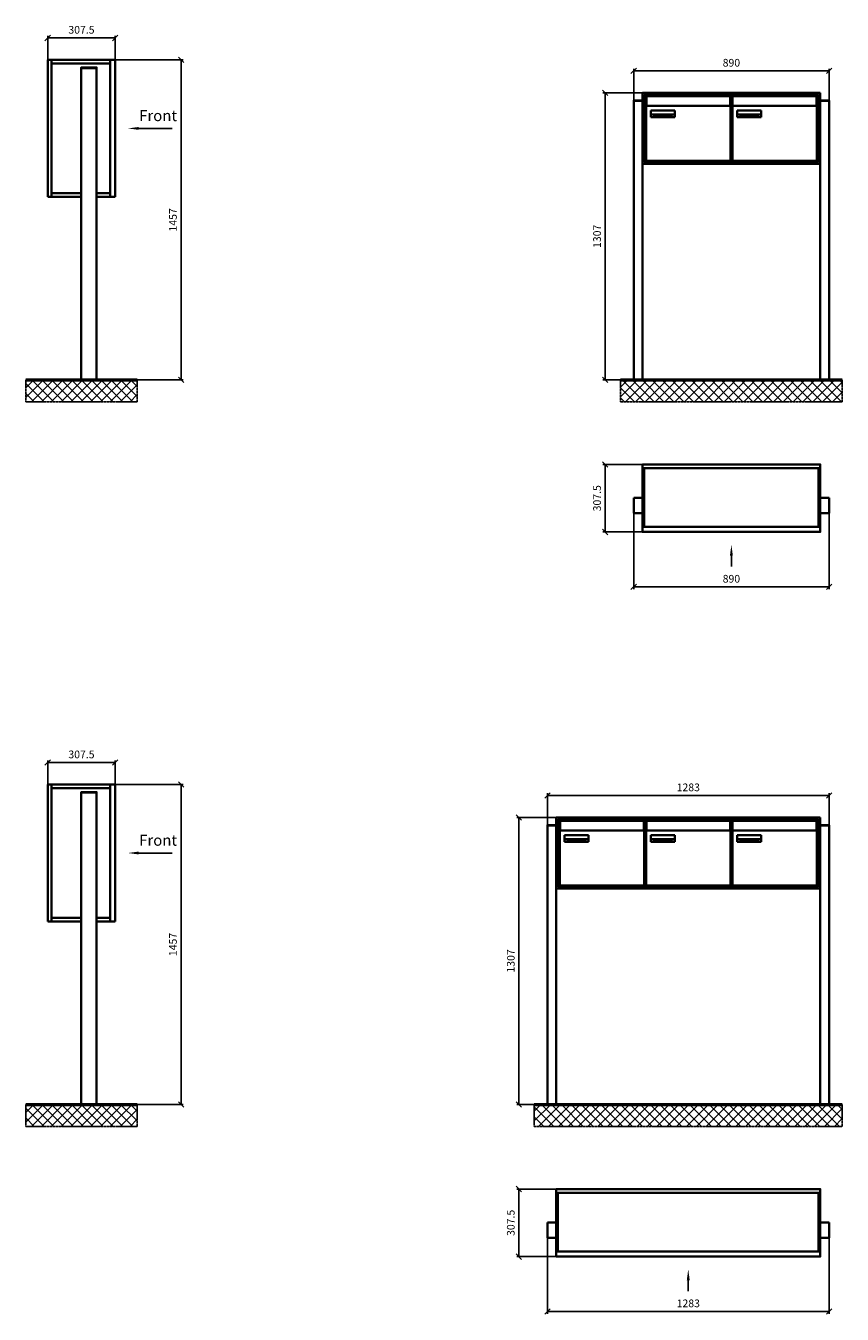
# Model space of a CAD drawing. Units: millimetres. Extents: x -15641 to 35191, y -11062 to 17493.
# Drawn here: x 2653 to 6372, y 4355 to 10223 of the extents above; entities that cross this region are included whole.
import ezdxf

# ---------------------------------------------------------------- set-up
doc = ezdxf.new("R2010")
doc.units = ezdxf.units.MM
doc.linetypes.add('AM_DIN_G_W050', pattern=[13.75, 9.75, -1.5, 1, -1.5])
for name, color, linetype, lineweight in [('Aluminium-AM_0', 40, 'Continuous', 35), ('AM_5', 9, 'Continuous', 20), ('Bem_10', 254, 'Continuous', 25), ('Kunststoff-AM_0', 204, 'Continuous', 35), ('Mauerwerk-AM_1', 127, 'Continuous', 50), ('Mauerwerk-AM_7', 147, 'AM_DIN_G_W050', 25), ('Mauerwerk-AM_8', 251, 'Continuous', 18), ('Sichtbare Kanten(DIN)', 7, 'Continuous', 50)]:
    doc.layers.add(name, color=color, linetype=linetype, lineweight=lineweight)
doc.styles.add('ACDINTS', font='isocp.shx', dxfattribs={"height": 1, "bigfont": 'bigfont.shx'})
doc.styles.get("Standard").update_dxf_attribs({"font": 'ISOCP.SHX'})
doc.dimstyles.new('AM_DIN$0', dxfattribs={"dimscale": 0, "dimtxt": 3.5, "dimasz": 3, "dimexe": 2, "dimexo": 0, "dimgap": 1.5, "dimtad": 1, "dimdsep": 46, "dimtxsty": 'Standard', "dimblk": 'OBLIQUE', "dimcen": 0, "dimdle": 2, "dimclrd": 256, "dimclre": 256, "dimclrt": 10, "dimazin": 2, "dimtp": 0.1, "dimtm": 0.1, "dimtfac": 0.71, "dimtix": 1, "dimtmove": 1, "dimatfit": 3, "dimfxl": 1, "dimlwd": -1, "dimlwe": -1, "dimarcsym": 0})

# ---------------------------------------------------------------- blocks, each defined once
blk = doc.blocks.new('front')
blk.add_line((259.7, 0), (107.4, 0))
at = {"linetype": 'Continuous'}
blk.add_trace([(107.4, 6.6), (107.4, -6.6), (57.4, 0)], dxfattribs=at)
at = {"insert": (109, 17.5), "char_height": 50, "attachment_point": 7, "style": 'ACDINTS'}
blk.add_mtext('Front', dxfattribs=at)
blk = doc.blocks.new('_Oblique')
at = {"color": 10, "linetype": 'ByBlock', "lineweight": -2}
blk.add_lwpolyline([(-0.5, -0.5), (0.5, 0.5)], dxfattribs=at)
blk = doc.blocks.new('*D663')
at = {"layer": 'Bem_10', "transparency": 16777216}
for p, q in [((3060.5, 10068), (3370.5, 10068)), ((3360.5, 10068), (3360.5, 8611)), ((2975.5, 8611), (3370.5, 8611))]:
    blk.add_line(p, q, dxfattribs=at)
at = {"layer": 'Defpoints', "color": 0, "transparency": 16777216}
for p in [(3060.5, 10068), (2975.5, 8611), (3360.5, 8611)]:
    blk.add_point(p, dxfattribs=at)
at = {"layer": 'Bem_10', "transparency": 16777216, "xscale": 25, "yscale": 25, "zscale": 25}
for p, rotation in [((3360.5, 10068), 90), ((3360.5, 8611), 270)]:
    blk.add_blockref('_Oblique', p, dxfattribs=dict(at, rotation=rotation))
at = {"layer": 'Bem_10', "color": 1, "transparency": 16777216, "insert": (3328, 9339.5), "char_height": 35, "attachment_point": 5, "rotation": 90}
blk.add_mtext('1457', dxfattribs=at)
blk = doc.blocks.new('*D664')
at = {"layer": 'Bem_10', "transparency": 16777216}
for p, q in [((2753, 10068), (2753, 10178)), ((2753, 10168), (3060.5, 10168)), ((3060.5, 10068), (3060.5, 10178))]:
    blk.add_line(p, q, dxfattribs=at)
at = {"layer": 'Defpoints', "color": 0, "transparency": 16777216}
for p in [(3060.5, 10168), (2753, 10068), (3060.5, 10068)]:
    blk.add_point(p, dxfattribs=at)
at = {"layer": 'Bem_10', "transparency": 16777216, "xscale": 25, "yscale": 25, "zscale": 25, "rotation": 180}
blk.add_blockref('_Oblique', (2753, 10168), dxfattribs=at)
at = {"layer": 'Bem_10', "transparency": 16777216, "xscale": 25, "yscale": 25, "zscale": 25}
blk.add_blockref('_Oblique', (3060.5, 10168), dxfattribs=at)
at = {"layer": 'Bem_10', "color": 1, "transparency": 16777216, "insert": (2906.7, 10200.5), "char_height": 35, "attachment_point": 5}
blk.add_mtext('307.5', dxfattribs=at)
blk = doc.blocks.new('*D701')
at = {"layer": 'Bem_10', "transparency": 16777216}
for p, q in [((5422.5, 9883.5), (5422.5, 10028)), ((5422.5, 10018), (6312.5, 10018)), ((6312.5, 9883.5), (6312.5, 10028))]:
    blk.add_line(p, q, dxfattribs=at)
at = {"layer": 'Defpoints', "color": 0, "transparency": 16777216}
for p in [(6312.5, 10018), (5422.5, 9883.5), (6312.5, 9883.5)]:
    blk.add_point(p, dxfattribs=at)
at = {"layer": 'Bem_10', "transparency": 16777216, "xscale": 25, "yscale": 25, "zscale": 25, "rotation": 180}
blk.add_blockref('_Oblique', (5422.5, 10018), dxfattribs=at)
at = {"layer": 'Bem_10', "transparency": 16777216, "xscale": 25, "yscale": 25, "zscale": 25}
blk.add_blockref('_Oblique', (6312.5, 10018), dxfattribs=at)
at = {"layer": 'Bem_10', "color": 1, "transparency": 16777216, "insert": (5867.5, 10050.5), "char_height": 35, "attachment_point": 5}
blk.add_mtext('890', dxfattribs=at)
blk = doc.blocks.new('*D702')
at = {"layer": 'Bem_10', "transparency": 16777216}
for p, q in [((5462.5, 9918), (5282.5, 9918)), ((5292.5, 8611), (5292.5, 9918)), ((5422.5, 8611), (5282.5, 8611))]:
    blk.add_line(p, q, dxfattribs=at)
at = {"layer": 'Defpoints', "color": 0, "transparency": 16777216}
for p in [(5292.5, 9918), (5462.5, 9918), (5422.5, 8611)]:
    blk.add_point(p, dxfattribs=at)
at = {"layer": 'Bem_10', "transparency": 16777216, "xscale": 25, "yscale": 25, "zscale": 25}
for p, rotation in [((5292.5, 9918), 90), ((5292.5, 8611), 270)]:
    blk.add_blockref('_Oblique', p, dxfattribs=dict(at, rotation=rotation))
at = {"layer": 'Bem_10', "color": 1, "transparency": 16777216, "insert": (5260, 9264.5), "char_height": 35, "attachment_point": 5, "rotation": 90}
blk.add_mtext('1307', dxfattribs=at)
blk = doc.blocks.new('M40e')
at = {"layer": 'Aluminium-AM_0'}
for p, q in [((387.2, 296.7), (5.8, 296.7)), ((5.8, 296.7), (5.8, 252.6)), ((387.2, 252.6), (387.2, 296.7)), ((4.6, 2.6), (4.6, 251.6)), ((5.6, 252.6), (13.9, 252.6)), ((13.9, 252.6), (379.3, 252.6)), ((379.3, 252.6), (387.6, 252.6)), ((388.6, 251.6), (388.6, 2.6)), ((25.6, 201.6), (25.6, 231.6)), ((25.6, 231.6), (135.6, 231.6)), ((135.6, 201.6), (25.6, 201.6)), ((25.9, 213.4), (25.9, 231.6)), ((25.9, 213.4), (135.4, 213.4)), ((25.9, 213.4), (25.9, 201.6)), ((135.4, 213.4), (135.4, 231.6)), ((135.4, 213.4), (135.4, 201.6)), ((135.6, 231.6), (135.6, 201.6)), ((387.6, 1.6), (5.6, 1.6))]:
    blk.add_line(p, q, dxfattribs=at)
for centre, start, end in [((5.6, 251.6), 90, 180), ((387.6, 251.6), 0, 90), ((5.6, 2.6), 180, 270), ((387.6, 2.6), 270, 0)]:
    blk.add_arc(centre, 1, start, end, dxfattribs=at)
at = {"layer": 'Kunststoff-AM_0'}
for p, q in [((4, 300), (4, 243.4)), ((4, 297.9), (389, 297.9)), ((389, 243.4), (389, 300))]:
    blk.add_line(p, q, dxfattribs=at)
for points in [[(0, 0), (0, 300), (393, 300), (393, 0), (0, 0)], [(4.6, 243.4), (0, 243.4)], [(4, 286.1), (5.8, 286.1)], [(387.2, 286.1), (389, 286.1)], [(393, 243.4), (388.6, 243.4)]]:
    blk.add_lwpolyline(points, dxfattribs=at)
at = {"layer": 'Sichtbare Kanten(DIN)'}
for p, q in [((44.1, 211.2), (45.7, 211.2)), ((44.1, 205.2), (44.1, 211.2)), ((45.9, 205.2), (44.1, 205.2)), ((45.7, 210.6), (44.9, 210.6)), ((44.9, 210.6), (44.9, 208.8)), ((44.9, 208.8), (45.8, 208.8)), ((45.8, 208.1), (44.9, 208.1)), ((44.9, 208.1), (44.9, 205.9)), ((44.9, 205.9), (45.6, 205.9)), ((47.1, 208.6), (47.1, 208.6)), ((48.9, 211.3), (49.8, 211.3)), ((48.9, 210.5), (48.9, 211.3)), ((49.8, 210.5), (48.9, 210.5)), ((49, 209.7), (49.7, 209.7)), ((49, 205.2), (49, 209.7)), ((49.7, 205.2), (49, 205.2)), ((49.7, 209.7), (49.7, 205.2)), ((49.8, 211.3), (49.8, 210.5)), ((50.4, 209.1), (50.4, 209.7)), ((50.4, 209.7), (50.9, 209.7)), ((50.9, 209.1), (50.4, 209.1)), ((50.9, 209.7), (50.9, 211)), ((50.9, 211), (51.6, 211)), ((50.9, 206.6), (50.9, 209.1)), ((51.6, 211), (51.6, 209.7)), ((51.6, 209.7), (53, 209.7)), ((51.6, 209.1), (51.6, 207)), ((53, 209.1), (51.6, 209.1)), ((53, 209.7), (53, 209.1)), ((53, 206), (53, 205.3)), ((53, 206), (53, 206)), ((53.1, 209.7), (53.6, 209.7)), ((53.1, 209.1), (53.1, 209.7)), ((53.6, 209.1), (53.1, 209.1)), ((53.6, 211), (54.4, 211)), ((53.6, 209.7), (53.6, 211)), ((53.6, 206.6), (53.6, 209.1)), ((54.4, 211), (54.4, 209.7)), ((54.4, 209.7), (55.8, 209.7)), ((55.8, 209.1), (54.4, 209.1)), ((54.4, 209.1), (54.4, 207)), ((55.8, 209.7), (55.8, 209.1)), ((55.8, 206), (55.8, 206)), ((55.8, 206), (55.8, 205.3)), ((56.8, 208), (59.2, 208)), ((59.9, 207.4), (56.8, 207.4)), ((59.8, 206.3), (59.9, 206.3)), ((59.9, 207.8), (59.9, 207.4)), ((59.9, 206.3), (59.9, 205.5)), ((63.3, 205.2), (63.3, 211.5)), ((63.3, 211.5), (64, 211.5)), ((64, 205.2), (63.3, 205.2)), ((64, 211.5), (64, 207.8)), ((64, 207.8), (65.8, 209.7)), ((64.3, 207.4), (64, 207.1)), ((64, 207.1), (64, 205.2)), ((66, 205.2), (64.3, 207.4)), ((66.8, 209.7), (64.9, 207.9)), ((64.9, 207.9), (67, 205.2)), ((65.8, 209.7), (66.8, 209.7)), ((67, 205.2), (66, 205.2)), ((67.8, 208), (70.2, 208)), ((71, 207.4), (67.8, 207.4)), ((70.8, 206.3), (70.9, 206.3)), ((70.9, 206.3), (70.9, 205.5)), ((71, 207.8), (71, 207.4)), ((71.7, 210.5), (71.7, 211.3)), ((71.7, 211.3), (72.6, 211.3)), ((72.6, 210.5), (71.7, 210.5)), ((71.7, 209.7), (72.5, 209.7)), ((71.7, 205.2), (71.7, 209.7)), ((72.5, 205.2), (71.7, 205.2)), ((72.5, 209.7), (72.5, 205.2)), ((72.6, 211.3), (72.6, 210.5)), ((73.6, 205.2), (73.6, 209.7)), ((73.6, 209.7), (74.4, 209.7)), ((74.4, 205.2), (73.6, 205.2)), ((74.4, 209.7), (74.4, 209.2)), ((74.4, 208.6), (74.4, 205.2)), ((76.4, 205.2), (76.4, 207.8)), ((77.2, 205.2), (76.4, 205.2)), ((77.2, 208.2), (77.2, 205.2)), ((78.7, 208), (81, 208)), ((81.8, 207.4), (78.7, 207.4)), ((81.7, 206.3), (81.7, 205.5)), ((81.7, 206.3), (81.7, 206.3)), ((81.8, 207.8), (81.8, 207.4)), ((86.2, 205.2), (84.7, 211.2)), ((84.7, 211.2), (85.5, 211.2)), ((85.5, 211.2), (86.7, 206.3)), ((87.1, 205.2), (86.2, 205.2)), ((86.7, 206.3), (87.9, 211.2)), ((88.3, 210.2), (87.1, 205.2)), ((87.9, 211.2), (88.7, 211.2)), ((89.5, 205.2), (88.3, 210.2)), ((88.7, 211.2), (89.9, 206.2)), ((90.4, 205.2), (89.5, 205.2)), ((89.9, 206.2), (91.1, 211.2)), ((91.9, 211.2), (90.4, 205.2)), ((91.1, 211.2), (91.9, 211.2)), ((93, 208), (95.4, 208)), ((96.1, 207.4), (93, 207.4)), ((96, 206.3), (96.1, 206.3)), ((96.1, 207.8), (96.1, 207.4)), ((96.1, 206.3), (96.1, 205.5)), ((96.9, 205.2), (96.9, 209.7)), ((96.9, 209.7), (97.7, 209.7)), ((97.7, 205.2), (96.9, 205.2)), ((97.7, 209.7), (97.7, 209.1)), ((97.7, 208.4), (97.7, 205.2)), ((99.3, 209.7), (99.3, 208.9)), ((99.3, 208.9), (99.3, 208.9)), ((99.9, 211.5), (100.6, 211.5)), ((99.9, 205.2), (99.9, 211.5)), ((100.6, 205.2), (99.9, 205.2)), ((100.6, 211.5), (100.6, 209.3)), ((100.6, 208.6), (100.6, 206.1)), ((100.6, 205.5), (100.6, 205.2)), ((104.4, 206.8), (104.4, 209.7)), ((104.4, 209.7), (105.2, 209.7)), ((105.2, 209.7), (105.2, 207.2)), ((107.2, 209.7), (108, 209.7)), ((107.2, 206.4), (107.2, 209.7)), ((107.2, 205.2), (107.2, 205.7)), ((108, 205.2), (107.2, 205.2)), ((108, 209.7), (108, 205.2)), ((109.1, 205.2), (109.1, 209.7)), ((109.1, 209.7), (109.8, 209.7)), ((109.8, 205.2), (109.1, 205.2)), ((109.8, 209.7), (109.8, 209.2)), ((109.8, 208.6), (109.8, 205.2)), ((111.8, 205.2), (111.8, 207.8)), ((112.6, 205.2), (111.8, 205.2)), ((112.6, 208.2), (112.6, 205.2)), ((113.8, 204.5), (113.8, 204.5)), ((113.8, 203.7), (113.8, 204.5)), ((116.4, 209.7), (117.1, 209.7)), ((116.4, 209.6), (116.4, 209.7)), ((116.4, 206.5), (116.4, 208.9)), ((116.4, 205.4), (116.4, 205.8)), ((117.1, 209.7), (117.1, 205.8))]:
    blk.add_line(p, q, dxfattribs=at)
for points in [[(45.6, 205.9), (46.1, 205.9), (46.7, 206), (47, 206.2)], [(45.7, 211.2), (46.4, 211.2), (47, 211.2), (47.3, 211)], [(46.8, 210.4), (46.6, 210.5), (46.1, 210.6), (45.7, 210.6)], [(45.8, 208.8), (46.2, 208.8), (46.6, 208.9), (46.8, 209)], [(46.9, 208), (46.7, 208.1), (46.3, 208.1), (45.8, 208.1)], [(47.6, 205.7), (47.3, 205.5), (46.5, 205.2), (45.9, 205.2)], [(47.1, 209.8), (47.1, 210), (47, 210.3), (46.8, 210.4)], [(46.8, 209), (47, 209.1), (47.1, 209.5), (47.1, 209.8)], [(47.4, 207.1), (47.4, 207.4), (47.2, 207.8), (46.9, 208)], [(47, 206.2), (47.2, 206.3), (47.4, 206.7), (47.4, 207.1)], [(47.9, 209.9), (47.9, 209.5), (47.5, 208.8), (47.1, 208.6)], [(47.1, 208.6), (47.6, 208.4), (48.2, 207.7), (48.2, 207.1)], [(47.3, 211), (47.6, 210.8), (47.9, 210.3), (47.9, 209.9)], [(48.2, 207.1), (48.2, 206.6), (47.9, 206), (47.6, 205.7)], [(52.2, 205.2), (51.6, 205.2), (50.9, 205.9), (50.9, 206.6)], [(51.6, 207), (51.6, 206.6), (51.7, 206.3), (51.7, 206.1)], [(51.7, 206.1), (51.8, 206), (52.1, 205.8), (52.4, 205.8)], [(53, 205.3), (52.8, 205.2), (52.4, 205.2), (52.2, 205.2)], [(52.4, 205.8), (52.6, 205.8), (52.9, 205.9), (53, 206)], [(55, 205.2), (54.3, 205.2), (53.6, 205.9), (53.6, 206.6)], [(54.4, 207), (54.4, 206.6), (54.4, 206.3), (54.5, 206.1)], [(54.5, 206.1), (54.6, 206), (54.9, 205.8), (55.1, 205.8)], [(55.8, 205.3), (55.6, 205.2), (55.1, 205.2), (55, 205.2)], [(55.1, 205.8), (55.3, 205.8), (55.7, 205.9), (55.8, 206)], [(56, 207.5), (56, 208.6), (57.2, 209.9), (58.1, 209.9)], [(58.3, 205.1), (57.2, 205.1), (56, 206.4), (56, 207.5)], [(57.2, 208.9), (57, 208.7), (56.8, 208.3), (56.8, 208)], [(56.8, 207.4), (56.8, 206.6), (57.6, 205.8), (58.3, 205.8)], [(58.1, 209.2), (57.8, 209.2), (57.4, 209.1), (57.2, 208.9)], [(58.1, 209.9), (58.5, 209.9), (59.2, 209.6), (59.4, 209.4)], [(58.9, 208.9), (58.8, 209.1), (58.4, 209.2), (58.1, 209.2)], [(58.3, 205.8), (58.6, 205.8), (59, 205.9), (59.2, 206)], [(59.2, 205.3), (58.9, 205.2), (58.6, 205.1), (58.3, 205.1)], [(59.2, 208), (59.2, 208.3), (59.1, 208.7), (58.9, 208.9)], [(59.2, 206), (59.4, 206.1), (59.7, 206.3), (59.8, 206.3)], [(59.9, 205.5), (59.7, 205.5), (59.3, 205.3), (59.2, 205.3)], [(59.4, 209.4), (59.7, 209.1), (59.9, 208.4), (59.9, 207.8)], [(67.1, 207.5), (67.1, 208.6), (68.2, 209.9), (69.2, 209.9)], [(69.3, 205.1), (68.3, 205.1), (67.1, 206.4), (67.1, 207.5)], [(68.2, 208.9), (68, 208.7), (67.9, 208.3), (67.8, 208)], [(67.8, 207.4), (67.8, 206.6), (68.6, 205.8), (69.3, 205.8)], [(69.1, 209.2), (68.8, 209.2), (68.4, 209.1), (68.2, 208.9)], [(70, 208.9), (69.8, 209.1), (69.4, 209.2), (69.1, 209.2)], [(69.2, 209.9), (69.6, 209.9), (70.2, 209.6), (70.5, 209.4)], [(69.3, 205.8), (69.6, 205.8), (70.1, 205.9), (70.3, 206)], [(70.2, 205.3), (70, 205.2), (69.6, 205.1), (69.3, 205.1)], [(70.2, 208), (70.2, 208.3), (70.1, 208.7), (70, 208.9)], [(70.9, 205.5), (70.7, 205.5), (70.3, 205.3), (70.2, 205.3)], [(70.3, 206), (70.5, 206.1), (70.7, 206.3), (70.8, 206.3)], [(70.5, 209.4), (70.7, 209.1), (71, 208.4), (71, 207.8)], [(74.4, 209.2), (74.7, 209.6), (75.4, 209.9), (75.7, 209.9)], [(75.5, 209.2), (75.3, 209.2), (74.7, 208.8), (74.4, 208.6)], [(76.2, 208.8), (76.2, 209), (75.8, 209.2), (75.5, 209.2)], [(75.7, 209.9), (76.4, 209.9), (77.2, 209), (77.2, 208.2)], [(76.4, 207.8), (76.4, 208.1), (76.3, 208.7), (76.2, 208.8)], [(77.9, 207.5), (77.9, 208.6), (79.1, 209.9), (80, 209.9)], [(80.2, 205.1), (79.1, 205.1), (77.9, 206.4), (77.9, 207.5)], [(79, 208.9), (78.9, 208.7), (78.7, 208.3), (78.7, 208)], [(78.7, 207.4), (78.7, 206.6), (79.5, 205.8), (80.2, 205.8)], [(79.9, 209.2), (79.6, 209.2), (79.2, 209.1), (79, 208.9)], [(80.8, 208.9), (80.7, 209.1), (80.2, 209.2), (79.9, 209.2)], [(80, 209.9), (80.4, 209.9), (81, 209.6), (81.3, 209.4)], [(80.2, 205.8), (80.4, 205.8), (80.9, 205.9), (81.1, 206)], [(81, 205.3), (80.8, 205.2), (80.4, 205.1), (80.2, 205.1)], [(81, 208), (81, 208.3), (80.9, 208.7), (80.8, 208.9)], [(81.7, 205.5), (81.6, 205.5), (81.2, 205.3), (81, 205.3)], [(81.1, 206), (81.3, 206.1), (81.6, 206.3), (81.7, 206.3)], [(81.3, 209.4), (81.5, 209.1), (81.8, 208.4), (81.8, 207.8)], [(92.3, 207.5), (92.3, 208.6), (93.4, 209.9), (94.3, 209.9)], [(94.5, 205.1), (93.4, 205.1), (92.3, 206.4), (92.3, 207.5)], [(93.4, 208.9), (93.2, 208.7), (93.1, 208.3), (93, 208)], [(93, 207.4), (93, 206.6), (93.8, 205.8), (94.5, 205.8)], [(94.3, 209.2), (94, 209.2), (93.6, 209.1), (93.4, 208.9)], [(94.3, 209.9), (94.8, 209.9), (95.4, 209.6), (95.6, 209.4)], [(95.2, 208.9), (95, 209.1), (94.6, 209.2), (94.3, 209.2)], [(94.5, 205.8), (94.8, 205.8), (95.2, 205.9), (95.4, 206)], [(95.4, 205.3), (95.2, 205.2), (94.8, 205.1), (94.5, 205.1)], [(95.4, 208), (95.4, 208.3), (95.3, 208.7), (95.2, 208.9)], [(95.4, 206), (95.6, 206.1), (95.9, 206.3), (96, 206.3)], [(96.1, 205.5), (95.9, 205.5), (95.5, 205.3), (95.4, 205.3)], [(95.6, 209.4), (95.9, 209.1), (96.1, 208.4), (96.1, 207.8)], [(97.7, 209.1), (98.1, 209.4), (98.7, 209.7), (99, 209.7)], [(98.9, 209), (98.5, 209), (97.9, 208.7), (97.7, 208.4)], [(99.3, 208.9), (99.2, 209), (99, 209), (98.9, 209)], [(99, 209.7), (99.1, 209.7), (99.2, 209.7), (99.3, 209.7)], [(100.6, 209.3), (100.9, 209.5), (101.6, 209.9), (102, 209.9)], [(101.8, 209.2), (101.5, 209.2), (100.9, 208.9), (100.6, 208.6)], [(100.6, 206.1), (100.9, 205.9), (101.4, 205.8), (101.6, 205.8)], [(101.8, 205.1), (101.4, 205.1), (100.9, 205.3), (100.6, 205.5)], [(101.6, 205.8), (102.2, 205.8), (102.9, 206.6), (102.9, 207.5)], [(102.9, 207.5), (102.9, 208.3), (102.4, 209.2), (101.8, 209.2)], [(103.7, 207.6), (103.7, 206.5), (102.6, 205.1), (101.8, 205.1)], [(102, 209.9), (102.8, 209.9), (103.7, 208.7), (103.7, 207.6)], [(104.8, 205.5), (104.6, 205.7), (104.4, 206.4), (104.4, 206.8)], [(105.8, 205.1), (105.5, 205.1), (105, 205.3), (104.8, 205.5)], [(105.2, 207.2), (105.2, 206.8), (105.2, 206.3), (105.3, 206.2)], [(105.3, 206.2), (105.4, 206), (105.7, 205.8), (106, 205.8)], [(107.2, 205.7), (106.8, 205.4), (106.2, 205.1), (105.8, 205.1)], [(106, 205.8), (106.3, 205.8), (106.9, 206.2), (107.2, 206.4)], [(109.8, 209.2), (110.2, 209.6), (110.8, 209.9), (111.2, 209.9)], [(111, 209.2), (110.7, 209.2), (110.1, 208.8), (109.8, 208.6)], [(111.7, 208.8), (111.6, 209), (111.3, 209.2), (111, 209.2)], [(111.2, 209.9), (111.8, 209.9), (112.6, 209), (112.6, 208.2)], [(111.8, 207.8), (111.8, 208.1), (111.8, 208.7), (111.7, 208.8)], [(113.3, 207.5), (113.3, 208.1), (113.7, 209), (113.9, 209.3)], [(115, 205.3), (114.2, 205.3), (113.3, 206.5), (113.3, 207.5)], [(113.8, 204.5), (113.9, 204.5), (114.2, 204.4), (114.4, 204.3)], [(115.1, 203.5), (114.8, 203.5), (114.1, 203.6), (113.8, 203.7)], [(113.9, 209.3), (114.2, 209.6), (114.9, 209.9), (115.2, 209.9)], [(115.4, 209.2), (114.8, 209.2), (114.1, 208.3), (114.1, 207.6)], [(114.1, 207.6), (114.1, 206.8), (114.6, 206), (115.2, 206)], [(114.4, 204.3), (114.6, 204.3), (114.9, 204.2), (115.1, 204.2)], [(116.4, 205.8), (116, 205.6), (115.5, 205.3), (115, 205.3)], [(117.1, 205.8), (117.1, 204.6), (116.1, 203.5), (115.1, 203.5)], [(115.1, 204.2), (115.5, 204.2), (116, 204.4), (116.1, 204.6)], [(115.2, 209.9), (115.6, 209.9), (116.1, 209.7), (116.4, 209.6)], [(115.2, 206), (115.5, 206), (116.1, 206.3), (116.4, 206.5)], [(116.4, 208.9), (116.1, 209.1), (115.6, 209.2), (115.4, 209.2)], [(116.1, 204.6), (116.3, 204.7), (116.4, 205.2), (116.4, 205.4)]]:
    blk.add_open_spline(points, degree=2, dxfattribs=at)
blk = doc.blocks.new('*U788')
at = {"layer": 'AM_5'}
blk.add_blockref('M40e', (-196.5, -150), dxfattribs=at)
blk = doc.blocks.new('*U789')
at = {"layer": 'AM_5', "color": 0, "linetype": 'ByBlock', "lineweight": -2, "transparency": 16777216}
blk.add_blockref('*U788', (0, 0), dxfattribs=at)
blk = doc.blocks.new('2-08-M40e')
at = {"layer": 'AM_5'}
blk.add_blockref('*U789', (196.5, 150), dxfattribs=at)
blk = doc.blocks.new('front2')
blk.add_line((0, -157.4), (0, -107.4))
at = {"linetype": 'Continuous'}
blk.add_trace([(6.6, -107.4), (-6.6, -107.4), (0, -57.4)], dxfattribs=at)
blk = doc.blocks.new('*D737')
at = {"layer": 'Bem_10', "transparency": 16777216}
for p, q in [((5422.5, 8003), (5422.5, 7658)), ((6312.5, 8003), (6312.5, 7658)), ((5422.5, 7668), (6312.5, 7668))]:
    blk.add_line(p, q, dxfattribs=at)
at = {"layer": 'Defpoints', "color": 0, "transparency": 16777216}
for p in [(5422.5, 8003), (6312.5, 8003), (6312.5, 7668)]:
    blk.add_point(p, dxfattribs=at)
at = {"layer": 'Bem_10', "transparency": 16777216, "xscale": 25, "yscale": 25, "zscale": 25, "rotation": 180}
blk.add_blockref('_Oblique', (5422.5, 7668), dxfattribs=at)
at = {"layer": 'Bem_10', "transparency": 16777216, "xscale": 25, "yscale": 25, "zscale": 25}
blk.add_blockref('_Oblique', (6312.5, 7668), dxfattribs=at)
at = {"layer": 'Bem_10', "color": 1, "transparency": 16777216, "insert": (5867.5, 7700.5), "char_height": 35, "attachment_point": 5}
blk.add_mtext('890', dxfattribs=at)
blk = doc.blocks.new('*D738')
at = {"layer": 'Bem_10', "transparency": 16777216}
for p, q in [((5462.5, 8225.5), (5282.5, 8225.5)), ((5292.5, 8225.5), (5292.5, 7918)), ((5462.5, 7918), (5282.5, 7918))]:
    blk.add_line(p, q, dxfattribs=at)
at = {"layer": 'Defpoints', "color": 0, "transparency": 16777216}
for p in [(5462.5, 8225.5), (5292.5, 7918), (5462.5, 7918)]:
    blk.add_point(p, dxfattribs=at)
at = {"layer": 'Bem_10', "transparency": 16777216, "xscale": 25, "yscale": 25, "zscale": 25}
for p, rotation in [((5292.5, 8225.5), 90), ((5292.5, 7918), 270)]:
    blk.add_blockref('_Oblique', p, dxfattribs=dict(at, rotation=rotation))
at = {"layer": 'Bem_10', "color": 1, "transparency": 16777216, "insert": (5260, 8071.7), "char_height": 35, "attachment_point": 5, "rotation": 90}
blk.add_mtext('307.5', dxfattribs=at)
blk = doc.blocks.new('*D671')
at = {"layer": 'Bem_10', "transparency": 16777216}
for p, q in [((3060.5, 6768), (3370.5, 6768)), ((3360.5, 6768), (3360.5, 5311)), ((2975.5, 5311), (3370.5, 5311))]:
    blk.add_line(p, q, dxfattribs=at)
at = {"layer": 'Defpoints', "color": 0, "transparency": 16777216}
for p in [(3060.5, 6768), (2975.5, 5311), (3360.5, 5311)]:
    blk.add_point(p, dxfattribs=at)
at = {"layer": 'Bem_10', "transparency": 16777216, "xscale": 25, "yscale": 25, "zscale": 25}
for p, rotation in [((3360.5, 6768), 90), ((3360.5, 5311), 270)]:
    blk.add_blockref('_Oblique', p, dxfattribs=dict(at, rotation=rotation))
at = {"layer": 'Bem_10', "color": 1, "transparency": 16777216, "insert": (3328, 6039.5), "char_height": 35, "attachment_point": 5, "rotation": 90}
blk.add_mtext('1457', dxfattribs=at)
blk = doc.blocks.new('*D672')
at = {"layer": 'Bem_10', "transparency": 16777216}
for p, q in [((2753, 6768), (2753, 6878)), ((2753, 6868), (3060.5, 6868)), ((3060.5, 6768), (3060.5, 6878))]:
    blk.add_line(p, q, dxfattribs=at)
at = {"layer": 'Defpoints', "color": 0, "transparency": 16777216}
for p in [(3060.5, 6868), (2753, 6768), (3060.5, 6768)]:
    blk.add_point(p, dxfattribs=at)
at = {"layer": 'Bem_10', "transparency": 16777216, "xscale": 25, "yscale": 25, "zscale": 25, "rotation": 180}
blk.add_blockref('_Oblique', (2753, 6868), dxfattribs=at)
at = {"layer": 'Bem_10', "transparency": 16777216, "xscale": 25, "yscale": 25, "zscale": 25}
blk.add_blockref('_Oblique', (3060.5, 6868), dxfattribs=at)
at = {"layer": 'Bem_10', "color": 1, "transparency": 16777216, "insert": (2906.7, 6900.5), "char_height": 35, "attachment_point": 5}
blk.add_mtext('307.5', dxfattribs=at)
blk = doc.blocks.new('*D709')
at = {"layer": 'Bem_10', "transparency": 16777216}
for p, q in [((5029.5, 6583.5), (5029.5, 6728)), ((5029.5, 6718), (6312.5, 6718)), ((6312.5, 6583.5), (6312.5, 6728))]:
    blk.add_line(p, q, dxfattribs=at)
at = {"layer": 'Defpoints', "color": 0, "transparency": 16777216}
for p in [(6312.5, 6718), (5029.5, 6583.5), (6312.5, 6583.5)]:
    blk.add_point(p, dxfattribs=at)
at = {"layer": 'Bem_10', "transparency": 16777216, "xscale": 25, "yscale": 25, "zscale": 25, "rotation": 180}
blk.add_blockref('_Oblique', (5029.5, 6718), dxfattribs=at)
at = {"layer": 'Bem_10', "transparency": 16777216, "xscale": 25, "yscale": 25, "zscale": 25}
blk.add_blockref('_Oblique', (6312.5, 6718), dxfattribs=at)
at = {"layer": 'Bem_10', "color": 1, "transparency": 16777216, "insert": (5671, 6750.5), "char_height": 35, "attachment_point": 5}
blk.add_mtext('1283', dxfattribs=at)
blk = doc.blocks.new('*D710')
at = {"layer": 'Bem_10', "transparency": 16777216}
for p, q in [((5069.5, 6618), (4889.5, 6618)), ((4899.5, 5311), (4899.5, 6618)), ((5029.5, 5311), (4889.5, 5311))]:
    blk.add_line(p, q, dxfattribs=at)
at = {"layer": 'Defpoints', "color": 0, "transparency": 16777216}
for p in [(4899.5, 6618), (5069.5, 6618), (5029.5, 5311)]:
    blk.add_point(p, dxfattribs=at)
at = {"layer": 'Bem_10', "transparency": 16777216, "xscale": 25, "yscale": 25, "zscale": 25}
for p, rotation in [((4899.5, 6618), 90), ((4899.5, 5311), 270)]:
    blk.add_blockref('_Oblique', p, dxfattribs=dict(at, rotation=rotation))
at = {"layer": 'Bem_10', "color": 1, "transparency": 16777216, "insert": (4867, 5964.5), "char_height": 35, "attachment_point": 5, "rotation": 90}
blk.add_mtext('1307', dxfattribs=at)
blk = doc.blocks.new('*D739')
at = {"layer": 'Bem_10', "transparency": 16777216}
for p, q in [((5029.5, 4703), (5029.5, 4358)), ((6312.5, 4703), (6312.5, 4358)), ((5029.5, 4368), (6312.5, 4368))]:
    blk.add_line(p, q, dxfattribs=at)
at = {"layer": 'Defpoints', "color": 0, "transparency": 16777216}
for p in [(5029.5, 4703), (6312.5, 4703), (6312.5, 4368)]:
    blk.add_point(p, dxfattribs=at)
at = {"layer": 'Bem_10', "transparency": 16777216, "xscale": 25, "yscale": 25, "zscale": 25, "rotation": 180}
blk.add_blockref('_Oblique', (5029.5, 4368), dxfattribs=at)
at = {"layer": 'Bem_10', "transparency": 16777216, "xscale": 25, "yscale": 25, "zscale": 25}
blk.add_blockref('_Oblique', (6312.5, 4368), dxfattribs=at)
at = {"layer": 'Bem_10', "color": 1, "transparency": 16777216, "insert": (5671, 4400.5), "char_height": 35, "attachment_point": 5}
blk.add_mtext('1283', dxfattribs=at)
blk = doc.blocks.new('*D740')
at = {"layer": 'Bem_10', "transparency": 16777216}
for p, q in [((5069.5, 4925.5), (4889.5, 4925.5)), ((4899.5, 4925.5), (4899.5, 4618)), ((5069.5, 4618), (4889.5, 4618))]:
    blk.add_line(p, q, dxfattribs=at)
at = {"layer": 'Defpoints', "color": 0, "transparency": 16777216}
for p in [(5069.5, 4925.5), (4899.5, 4618), (5069.5, 4618)]:
    blk.add_point(p, dxfattribs=at)
at = {"layer": 'Bem_10', "transparency": 16777216, "xscale": 25, "yscale": 25, "zscale": 25}
for p, rotation in [((4899.5, 4925.5), 90), ((4899.5, 4618), 270)]:
    blk.add_blockref('_Oblique', p, dxfattribs=dict(at, rotation=rotation))
at = {"layer": 'Bem_10', "color": 1, "transparency": 16777216, "insert": (4867, 4771.7), "char_height": 35, "attachment_point": 5, "rotation": 90}
blk.add_mtext('307.5', dxfattribs=at)
blk = doc.blocks.new('20')
at = {"layer": 'Aluminium-AM_0'}
for p, q in [((-152.5, 833), (-152.5, 1457)), ((-152.5, 1457), (155, 1457)), ((-135.5, 833), (-135.5, 1457)), ((-135.5, 1440), (132, 1440)), ((0, 1420), (70, 1420)), ((0, 0), (0, 1420)), ((70, 1420), (70, 0)), ((132, 1457), (132, 833)), ((155, 1457), (155, 833)), ((0, 833), (-152.5, 833)), ((-135.5, 850), (0, 850)), ((70, 850), (132, 850)), ((155, 833), (70, 833))]:
    blk.add_line(p, q, dxfattribs=at)
for points in [[(0, 1420), (0, 1422.5), (70, 1422.5), (70, 1420)], [(0, 0), (70, 0)]]:
    blk.add_lwpolyline(points, dxfattribs=at)
blk.add_blockref('front', (155, 1145))
at = {"layer": 'Bem_10'}
dim = blk.add_linear_dim(base=(155, 1557), p1=(-152.5, 1457), p2=(155, 1457), text='307.5', dimstyle='AM_DIN$0', override={"dimscale": 10, "dimasz": 2.5, "dimexe": 1, "dimblk": 'Oblique', "dimdle": 0, "dimclrt": 1, "dimtix": 0, "dimtmove": 2}, dxfattribs=at)
dim.commit()
dim.dimension.update_dxf_attribs({"geometry": '*D664', "text_midpoint": (1.25, 1589.5), "insert": (-2905.46, -8611)})
dim = blk.add_linear_dim(base=(455, 0), p1=(155, 1457), p2=(70, 0), angle=90, text='1457', dimstyle='AM_DIN$0', override={"dimscale": 10, "dimasz": 2.5, "dimexe": 1, "dimdle": 0, "dimclrt": 1, "dimtix": 0, "dimtmove": 2}, dxfattribs=at)
dim.commit()
dim.dimension.update_dxf_attribs({"geometry": '*D663', "text_midpoint": (422.5, 728.5), "insert": (-2905.46, -8611)})
blk = doc.blocks.new('22')
at = {"layer": 'Aluminium-AM_0'}
for p, q in [((850, 1307), (40, 1307)), ((40, 1307), (40, 983)), ((842, 1299), (48, 1299)), ((48, 1299), (48, 991)), ((838, 1295), (52, 1295)), ((52, 1295), (52, 995)), ((838, 995), (838, 1295)), ((842, 991), (842, 1299)), ((850, 983), (850, 1307)), ((0, 0), (0, 1270)), ((0, 1270), (40, 1270)), ((40, 1270), (40, 0)), ((890, 1270), (850, 1270)), ((850, 1270), (850, 0)), ((890, 0), (890, 1270)), ((40, 983), (850, 983)), ((48, 991), (842, 991)), ((52, 995), (838, 995))]:
    blk.add_line(p, q, dxfattribs=at)
for points in [[(0, 1270), (0, 1272.5), (40, 1272.5), (40, 1270)], [(890, 1270), (890, 1272.5), (850, 1272.5), (850, 1270)], [(0, 0), (40, 0)], [(850, 0), (890, 0)]]:
    blk.add_lwpolyline(points, dxfattribs=at)
at = {"layer": 'Kunststoff-AM_0'}
for p, q in [((52, 1295), (445, 1295)), ((52, 995), (52, 1295)), ((445, 1295), (838, 1295)), ((838, 1295), (838, 995)), ((445, 995), (52, 995)), ((838, 995), (445, 995))]:
    blk.add_line(p, q, dxfattribs=at)
for p in [(52, 995), (445, 995)]:
    blk.add_blockref('2-08-M40e', p)
at = {"layer": 'Bem_10'}
dim = blk.add_linear_dim(base=(890, 1407), p1=(0, 1272.5), p2=(890, 1272.5), text='890', dimstyle='AM_DIN$0', override={"dimscale": 10, "dimasz": 2.5, "dimexe": 1, "dimblk": 'Oblique', "dimdle": 0, "dimclrt": 1, "dimtix": 0, "dimtmove": 2}, dxfattribs=at)
dim.commit()
dim.dimension.update_dxf_attribs({"geometry": '*D701', "text_midpoint": (445, 1439.5), "insert": (-5422.46, -8611)})
dim = blk.add_linear_dim(base=(-130, 1307), p1=(0, 0), p2=(40, 1307), angle=90, text='1307', dimstyle='AM_DIN$0', override={"dimscale": 10, "dimasz": 2.5, "dimexe": 1, "dimdle": 0, "dimclrt": 1, "dimtix": 0, "dimtmove": 2}, dxfattribs=at)
dim.commit()
dim.dimension.update_dxf_attribs({"geometry": '*D702', "text_midpoint": (-162.5, 653.5), "insert": (-5422.46, -8611)})
blk = doc.blocks.new('24')
at = {"layer": 'Aluminium-AM_0'}
for p, q in [((0, 290.5), (810, 290.5)), ((8, 290.5), (8, 23)), ((802, 290.5), (802, 23)), ((0, 155), (-40, 155)), ((-40, 155), (-40, 85)), ((810, 155), (850, 155)), ((850, 155), (850, 85)), ((-40, 85), (0, 85)), ((850, 85), (810, 85)), ((0, 23), (810, 23))]:
    blk.add_line(p, q, dxfattribs=at)
blk.add_lwpolyline([(0, 307.5), (810, 307.5), (810, 0), (0, 0)], close=True, dxfattribs=at)
blk.add_blockref('front2', (405, 0))
at = {"layer": 'Bem_10'}
dim = blk.add_linear_dim(base=(-170, 0), p1=(0, 307.5), p2=(0, 0), angle=90, text='307.5', dimstyle='AM_DIN$0', override={"dimscale": 10, "dimasz": 2.5, "dimexe": 1, "dimdle": 0, "dimclrt": 1, "dimtix": 0, "dimtmove": 2}, dxfattribs=at)
dim.commit()
dim.dimension.update_dxf_attribs({"geometry": '*D738', "text_midpoint": (-202.5, 153.75), "insert": (-5462.46, -7918)})
dim = blk.add_linear_dim(base=(850, -250), p1=(-40, 85), p2=(850, 85), text='890', dimstyle='AM_DIN$0', override={"dimscale": 10, "dimasz": 2.5, "dimexe": 1, "dimdle": 0, "dimclrt": 1, "dimtix": 0, "dimtmove": 2}, dxfattribs=at)
dim.commit()
dim.dimension.update_dxf_attribs({"geometry": '*D737', "text_midpoint": (405, -217.5), "insert": (-5462.46, -7918)})
blk = doc.blocks.new('32')
at = {"layer": 'Aluminium-AM_0'}
for p, q in [((-152.5, 833), (-152.5, 1457)), ((-152.5, 1457), (155, 1457)), ((-135.5, 833), (-135.5, 1457)), ((-135.5, 1440), (132, 1440)), ((0, 1420), (70, 1420)), ((0, 0), (0, 1420)), ((70, 1420), (70, 0)), ((132, 1457), (132, 833)), ((155, 1457), (155, 833)), ((0, 833), (-152.5, 833)), ((-135.5, 850), (0, 850)), ((70, 850), (132, 850)), ((155, 833), (70, 833))]:
    blk.add_line(p, q, dxfattribs=at)
for points in [[(0, 1420), (0, 1422.5), (70, 1422.5), (70, 1420)], [(0, 0), (70, 0)]]:
    blk.add_lwpolyline(points, dxfattribs=at)
blk.add_blockref('front', (155, 1145))
at = {"layer": 'Bem_10'}
dim = blk.add_linear_dim(base=(155, 1557), p1=(-152.5, 1457), p2=(155, 1457), text='307.5', dimstyle='AM_DIN$0', override={"dimscale": 10, "dimasz": 2.5, "dimexe": 1, "dimblk": 'Oblique', "dimdle": 0, "dimclrt": 1, "dimtix": 0, "dimtmove": 2}, dxfattribs=at)
dim.commit()
dim.dimension.update_dxf_attribs({"geometry": '*D672', "text_midpoint": (1.25, 1589.5), "insert": (-2905.46, -5311)})
dim = blk.add_linear_dim(base=(455, 0), p1=(155, 1457), p2=(70, 0), angle=90, text='1457', dimstyle='AM_DIN$0', override={"dimscale": 10, "dimasz": 2.5, "dimexe": 1, "dimdle": 0, "dimclrt": 1, "dimtix": 0, "dimtmove": 2}, dxfattribs=at)
dim.commit()
dim.dimension.update_dxf_attribs({"geometry": '*D671', "text_midpoint": (422.5, 728.5), "insert": (-2905.46, -5311)})
blk = doc.blocks.new('34')
at = {"layer": 'Aluminium-AM_0'}
for p, q in [((1243, 1307), (40, 1307)), ((40, 1307), (40, 983)), ((1235, 1299), (48, 1299)), ((48, 1299), (48, 991)), ((1231, 1295), (52, 1295)), ((52, 1295), (52, 995)), ((1231, 995), (1231, 1295)), ((1235, 991), (1235, 1299)), ((1243, 983), (1243, 1307)), ((0, 0), (0, 1270)), ((0, 1270), (40, 1270)), ((40, 1270), (40, 0)), ((1283, 1270), (1243, 1270)), ((1243, 1270), (1243, 0)), ((1283, 0), (1283, 1270)), ((40, 983), (1243, 983)), ((48, 991), (1235, 991)), ((52, 995), (1231, 995))]:
    blk.add_line(p, q, dxfattribs=at)
for points in [[(0, 1270), (0, 1272.5), (40, 1272.5), (40, 1270)], [(1283, 1270), (1283, 1272.5), (1243, 1272.5), (1243, 1270)], [(0, 0), (40, 0)], [(1243, 0), (1283, 0)]]:
    blk.add_lwpolyline(points, dxfattribs=at)
at = {"layer": 'Kunststoff-AM_0'}
for p, q in [((52, 1295), (445, 1295)), ((52, 995), (52, 1295)), ((445, 1295), (838, 1295)), ((838, 1295), (1231, 1295)), ((1231, 1295), (1231, 995)), ((445, 995), (52, 995)), ((838, 995), (445, 995)), ((1231, 995), (838, 995))]:
    blk.add_line(p, q, dxfattribs=at)
for p in [(52, 995), (445, 995), (838, 995)]:
    blk.add_blockref('2-08-M40e', p)
at = {"layer": 'Bem_10'}
dim = blk.add_linear_dim(base=(1283, 1407), p1=(0, 1272.5), p2=(1283, 1272.5), text='1283', dimstyle='AM_DIN$0', override={"dimscale": 10, "dimasz": 2.5, "dimexe": 1, "dimblk": 'Oblique', "dimdle": 0, "dimclrt": 1, "dimtix": 0, "dimtmove": 2}, dxfattribs=at)
dim.commit()
dim.dimension.update_dxf_attribs({"geometry": '*D709', "text_midpoint": (641.5, 1439.503), "insert": (-5029.46, -5311)})
dim = blk.add_linear_dim(base=(-130, 1307), p1=(0, 0), p2=(40, 1307), angle=90, text='1307', dimstyle='AM_DIN$0', override={"dimscale": 10, "dimasz": 2.5, "dimexe": 1, "dimdle": 0, "dimclrt": 1, "dimtix": 0, "dimtmove": 2}, dxfattribs=at)
dim.commit()
dim.dimension.update_dxf_attribs({"geometry": '*D710', "text_midpoint": (-162.5, 653.5), "insert": (-5029.46, -5311)})
blk = doc.blocks.new('36')
at = {"layer": 'Aluminium-AM_0'}
for p, q in [((0, 290.5), (1203, 290.5)), ((8, 290.5), (8, 23)), ((1195, 290.5), (1195, 23)), ((0, 155), (-40, 155)), ((-40, 155), (-40, 85)), ((1203, 155), (1243, 155)), ((1243, 155), (1243, 85)), ((-40, 85), (0, 85)), ((1243, 85), (1203, 85)), ((0, 23), (1203, 23))]:
    blk.add_line(p, q, dxfattribs=at)
blk.add_lwpolyline([(0, 307.5), (1203, 307.5), (1203, 0), (0, 0)], close=True, dxfattribs=at)
blk.add_blockref('front2', (601.5, 0))
at = {"layer": 'Bem_10'}
dim = blk.add_linear_dim(base=(-170, 0), p1=(0, 307.5), p2=(0, 0), angle=90, text='307.5', dimstyle='AM_DIN$0', override={"dimscale": 10, "dimasz": 2.5, "dimexe": 1, "dimdle": 0, "dimclrt": 1, "dimtix": 0, "dimtmove": 2}, dxfattribs=at)
dim.commit()
dim.dimension.update_dxf_attribs({"geometry": '*D740', "text_midpoint": (-202.5, 153.75), "insert": (-5069.46, -4618)})
dim = blk.add_linear_dim(base=(1243, -250), p1=(-40, 85), p2=(1243, 85), text='1283', dimstyle='AM_DIN$0', override={"dimscale": 10, "dimasz": 2.5, "dimexe": 1, "dimdle": 0, "dimclrt": 1, "dimtix": 0, "dimtmove": 2}, dxfattribs=at)
dim.commit()
dim.dimension.update_dxf_attribs({"geometry": '*D739', "text_midpoint": (601.5, -217.497), "insert": (-5069.46, -4618)})

msp = doc.modelspace()

# ---------------------------------------------------------------- linework, layer by layer
at = {"layer": 'Mauerwerk-AM_1'}
for p, q in [((2653, 8611), (3160.5, 8611)), ((2653, 8611), (3160.5, 8611)), ((5362.5, 8611), (6372.5, 8611)), ((5362.5, 8611), (6372.5, 8611)), ((2653, 5311), (3160.5, 5311)), ((2653, 5311), (3160.5, 5311)), ((4969.5, 5311), (6372.5, 5311)), ((4969.5, 5311), (6372.5, 5311))]:
    msp.add_line(p, q, dxfattribs=at)
at = {"layer": 'Mauerwerk-AM_7'}
for p, q in [((2653, 8611), (2653, 8511)), ((3160.5, 8511), (3160.5, 8611)), ((5362.5, 8611), (5362.5, 8511)), ((6372.5, 8511), (6372.5, 8611)), ((2653, 8511), (3160.5, 8511)), ((5362.5, 8511), (6372.5, 8511)), ((2653, 5311), (2653, 5211)), ((3160.5, 5211), (3160.5, 5311)), ((4969.5, 5311), (4969.5, 5211)), ((6372.5, 5211), (6372.5, 5311)), ((2653, 5211), (3160.5, 5211)), ((4969.5, 5211), (6372.5, 5211))]:
    msp.add_line(p, q, dxfattribs=at)
at = {"layer": 'Mauerwerk-AM_8', "linetype": 'Continuous'}
for p, q in [((2653, 8574.8), (2689.2, 8611)), ((2653, 8529.9), (2734.1, 8611)), ((2736.2, 8511), (2653, 8594.3)), ((2679, 8511), (2779, 8611)), ((2781.1, 8511), (2681.1, 8611)), ((2723.9, 8511), (2823.9, 8611)), ((2826, 8511), (2726, 8611)), ((2768.8, 8511), (2868.8, 8611)), ((2870.9, 8511), (2770.9, 8611)), ((2813.7, 8511), (2913.7, 8611)), ((2915.8, 8511), (2815.8, 8611)), ((2858.6, 8511), (2958.6, 8611)), ((2960.7, 8511), (2860.7, 8611)), ((2903.5, 8511), (3003.5, 8611)), ((3005.6, 8511), (2905.6, 8611)), ((2948.4, 8511), (3048.4, 8611)), ((3050.5, 8511), (2950.5, 8611)), ((2993.3, 8511), (3093.3, 8611)), ((3095.4, 8511), (2995.4, 8611)), ((3038.2, 8511), (3138.2, 8611)), ((3140.3, 8511), (3040.3, 8611)), ((3083.1, 8511), (3160.5, 8588.4)), ((3160.5, 8535.8), (3085.2, 8611)), ((3160.5, 8580.7), (3130.1, 8611)), ((5362.5, 8578.1), (5395.4, 8611)), ((5362.5, 8533.2), (5440.3, 8611)), ((5425.7, 8511), (5362.5, 8574.2)), ((5470.6, 8511), (5370.6, 8611)), ((5385.2, 8511), (5485.2, 8611)), ((5515.5, 8511), (5415.5, 8611)), ((5430.1, 8511), (5530.1, 8611)), ((5560.4, 8511), (5460.4, 8611)), ((5475, 8511), (5575, 8611)), ((5605.3, 8511), (5505.3, 8611)), ((5519.9, 8511), (5619.9, 8611)), ((5650.2, 8511), (5550.2, 8611)), ((5564.8, 8511), (5664.8, 8611)), ((5695.1, 8511), (5595.1, 8611)), ((5609.7, 8511), (5709.7, 8611)), ((5740, 8511), (5640, 8611)), ((5654.6, 8511), (5754.6, 8611)), ((5784.9, 8511), (5684.9, 8611)), ((5699.5, 8511), (5799.5, 8611)), ((5829.8, 8511), (5729.8, 8611)), ((5744.4, 8511), (5844.4, 8611)), ((5874.7, 8511), (5774.7, 8611)), ((5789.3, 8511), (5889.3, 8611)), ((5919.6, 8511), (5819.6, 8611)), ((5834.2, 8511), (5934.2, 8611)), ((5964.5, 8511), (5864.5, 8611)), ((5879.1, 8511), (5979.1, 8611)), ((6009.4, 8511), (5909.4, 8611)), ((5924, 8511), (6024, 8611)), ((6054.3, 8511), (5954.3, 8611)), ((5968.9, 8511), (6068.9, 8611)), ((6099.2, 8511), (5999.2, 8611)), ((6013.8, 8511), (6113.8, 8611)), ((6144.1, 8511), (6044.1, 8611)), ((6058.7, 8511), (6158.7, 8611)), ((6189, 8511), (6089, 8611)), ((6103.6, 8511), (6203.6, 8611)), ((6233.9, 8511), (6133.9, 8611)), ((6148.5, 8511), (6248.5, 8611)), ((6278.8, 8511), (6178.8, 8611)), ((6193.4, 8511), (6293.4, 8611)), ((6323.7, 8511), (6223.7, 8611)), ((6238.3, 8511), (6338.3, 8611)), ((6368.6, 8511), (6268.6, 8611)), ((6283.2, 8511), (6372.5, 8600.2)), ((6372.5, 8552.1), (6313.5, 8611)), ((6372.5, 8597), (6358.4, 8611)), ((2691.3, 8511), (2653, 8549.4)), ((3128, 8511), (3160.5, 8543.5)), ((5380.8, 8511), (5362.5, 8529.3)), ((6328.1, 8511), (6372.5, 8555.3)), ((2653, 5274.8), (2689.2, 5311)), ((2653, 5229.9), (2734.1, 5311)), ((2736.2, 5211), (2653, 5294.3)), ((2679, 5211), (2779, 5311)), ((2781.1, 5211), (2681.1, 5311)), ((2723.9, 5211), (2823.9, 5311)), ((2826, 5211), (2726, 5311)), ((2768.8, 5211), (2868.8, 5311)), ((2870.9, 5211), (2770.9, 5311)), ((2813.7, 5211), (2913.7, 5311)), ((2915.8, 5211), (2815.8, 5311)), ((2858.6, 5211), (2958.6, 5311)), ((2960.7, 5211), (2860.7, 5311)), ((2903.5, 5211), (3003.5, 5311)), ((3005.6, 5211), (2905.6, 5311)), ((2948.4, 5211), (3048.4, 5311)), ((3050.5, 5211), (2950.5, 5311)), ((2993.3, 5211), (3093.3, 5311)), ((3095.4, 5211), (2995.4, 5311)), ((3038.2, 5211), (3138.2, 5311)), ((3140.3, 5211), (3040.3, 5311)), ((3083.1, 5211), (3160.5, 5288.4)), ((3160.5, 5235.8), (3085.2, 5311)), ((3160.5, 5280.7), (3130.1, 5311)), ((4969.5, 5280.8), (4999.7, 5311)), ((4969.5, 5235.9), (5044.6, 5311)), ((5058.1, 5211), (4969.5, 5299.6)), ((4989.5, 5211), (5089.5, 5311)), ((5103, 5211), (5003, 5311)), ((5034.4, 5211), (5134.4, 5311)), ((5147.9, 5211), (5047.9, 5311)), ((5079.3, 5211), (5179.3, 5311)), ((5192.8, 5211), (5092.8, 5311)), ((5124.2, 5211), (5224.2, 5311)), ((5237.7, 5211), (5137.7, 5311)), ((5169.1, 5211), (5269.1, 5311)), ((5282.6, 5211), (5182.6, 5311)), ((5214, 5211), (5314, 5311)), ((5327.5, 5211), (5227.5, 5311)), ((5258.9, 5211), (5358.9, 5311)), ((5372.4, 5211), (5272.4, 5311)), ((5303.8, 5211), (5403.8, 5311)), ((5417.3, 5211), (5317.3, 5311)), ((5348.7, 5211), (5448.7, 5311)), ((5462.2, 5211), (5362.2, 5311)), ((5393.6, 5211), (5493.6, 5311)), ((5507.1, 5211), (5407.1, 5311)), ((5438.5, 5211), (5538.5, 5311)), ((5552, 5211), (5452, 5311)), ((5483.4, 5211), (5583.4, 5311)), ((5596.9, 5211), (5496.9, 5311)), ((5528.3, 5211), (5628.3, 5311)), ((5641.8, 5211), (5541.8, 5311)), ((5573.2, 5211), (5673.2, 5311)), ((5686.7, 5211), (5586.7, 5311)), ((5618.1, 5211), (5718.1, 5311)), ((5731.6, 5211), (5631.6, 5311)), ((5663, 5211), (5763, 5311)), ((5776.5, 5211), (5676.5, 5311)), ((5707.9, 5211), (5807.9, 5311)), ((5821.4, 5211), (5721.4, 5311)), ((5752.8, 5211), (5852.8, 5311)), ((5866.3, 5211), (5766.3, 5311)), ((5797.7, 5211), (5897.7, 5311)), ((5911.2, 5211), (5811.2, 5311)), ((5842.6, 5211), (5942.6, 5311)), ((5956.1, 5211), (5856.1, 5311)), ((5887.5, 5211), (5987.5, 5311)), ((6001, 5211), (5901, 5311)), ((5932.4, 5211), (6032.4, 5311)), ((6045.9, 5211), (5945.9, 5311)), ((5977.3, 5211), (6077.3, 5311)), ((6090.8, 5211), (5990.8, 5311)), ((6022.2, 5211), (6122.2, 5311)), ((6135.7, 5211), (6035.7, 5311)), ((6067.1, 5211), (6167.1, 5311)), ((6180.6, 5211), (6080.6, 5311)), ((6112, 5211), (6212, 5311)), ((6225.5, 5211), (6125.5, 5311)), ((6156.9, 5211), (6256.9, 5311)), ((6270.4, 5211), (6170.4, 5311)), ((6201.8, 5211), (6301.8, 5311)), ((6315.3, 5211), (6215.3, 5311)), ((6246.7, 5211), (6346.7, 5311)), ((6360.2, 5211), (6260.2, 5311)), ((6291.6, 5211), (6372.5, 5291.8)), ((6372.5, 5243.7), (6305.1, 5311)), ((6372.5, 5288.6), (6350, 5311)), ((2691.3, 5211), (2653, 5249.4)), ((3128, 5211), (3160.5, 5243.5)), ((5013.2, 5211), (4969.5, 5254.7)), ((6336.5, 5211), (6372.5, 5246.9))]:
    msp.add_line(p, q, dxfattribs=at)

# ---------------------------------------------------------------- block references
for name, p in [('20', (2905.5, 8611)), ('22', (5422.5, 8611)), ('24', (5462.5, 7918)), ('32', (2905.5, 5311)), ('34', (5029.5, 5311)), ('36', (5069.5, 4618))]:
    msp.add_blockref(name, p)

doc.saveas('drawing.dxf')
